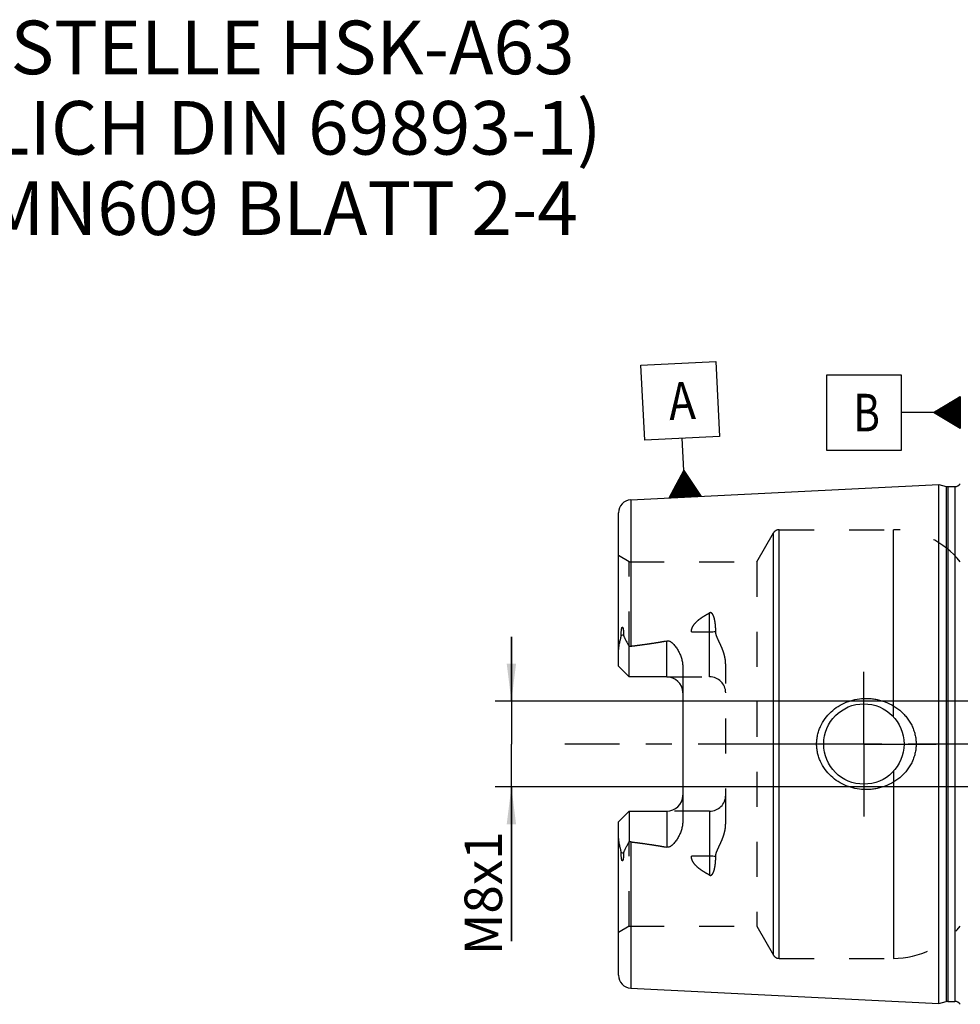
# Model space of a CAD drawing. Units: millimetres. Extents: x 0 to 594, y 0 to 420.
# Drawn here: x 204 to 291, y 203 to 295 of the extents above; entities that cross this region are included whole.
import ezdxf

# ---------------------------------------------------------------- set-up
doc = ezdxf.new("R2010")
doc.units = ezdxf.units.MM
doc.header["$LTSCALE"] = 32.67
doc.linetypes.add('CENTER', pattern=[0.6, 0.375, -0.075, 0.075, -0.075])
doc.linetypes.add('HIDDEN', pattern=[0.2, 0.1, -0.1])
doc.layers.get('0').update_dxf_attribs({"linetype": 'CONTINUOUS'})
for name, color, linetype in [('30639852_AXIS', 7, 'CONTINUOUS'), ('30653656_AXIS', 7, 'CONTINUOUS'), ('30653656_CL', 7, 'CONTINUOUS'), ('30653656_HL', 7, 'CONTINUOUS'), ('606408783-000-02-ED1_CL', 7, 'CONTINUOUS'), ('606408783-000-02-ED1_TEXT', 7, 'CONTINUOUS')]:
    doc.layers.add(name, color=color, linetype=linetype)
doc.styles.get("Standard").update_dxf_attribs({"font": 'TXT.SHX', "width": 0.7})
doc.dimstyles.new('DIMSTYLE_2', dxfattribs={"dimtxt": 3.5, "dimasz": 3.5, "dimexe": 0.18, "dimexo": 0.0625, "dimgap": 0.09, "dimtad": 1, "dimdec": 3, "dimdsep": 46, "dimtxsty": 'STANDARD', "dimblk": '_FILLED', "dimblk1": '_FILLED', "dimblk2": '_FILLED', "dimcen": 0.09, "dimclrt": 2, "dimadec": 0, "dimazin": 0, "dimtp": 0.1, "dimtm": 0.1, "dimtfac": 1, "dimtdec": 3, "dimtofl": 0, "dimtmove": 0, "dimatfit": 3, "dimldrblk": '_FILLED', "dimfxl": 1, "dimtolj": 1, "dimarcsym": 0})

# ---------------------------------------------------------------- blocks, each defined once
blk = doc.blocks.new('_FILLED')
at = {"color": 0, "linetype": 'BYBLOCK'}
blk.add_solid([(0, 0), (-1, 0.125), (-1, -0.125)], dxfattribs=at)
blk = doc.blocks.new('*D14')
at = {"color": 3, "linetype": 'CONTINUOUS'}
for p, q in [((249.393, 231.569), (249.393, 237.569)), ((249.393, 237.569), (249.393, 227.569)), ((353.793, 231.569), (247.893, 231.569)), ((249.393, 209.172), (249.393, 227.569)), ((353.793, 223.569), (247.893, 223.569)), ((249.393, 223.569), (249.393, 209.172))]:
    blk.add_line(p, q, dxfattribs=at)
at = {"color": 3, "linetype": 'CONTINUOUS', "xscale": 3.5, "yscale": 3.5, "zscale": 3.5}
for p, rotation in [((249.393, 231.569), 270), ((249.393, 223.569), 90)]:
    blk.add_blockref('_FILLED', p, dxfattribs=dict(at, rotation=rotation))
at = {"color": 2, "linetype": 'CONTINUOUS', "insert": (245.018, 219.422), "char_height": 3.5, "width": 10.25, "attachment_point": 3, "rotation": 90, "line_spacing_factor": 0.9}
blk.add_mtext('M8x1', dxfattribs=at)
blk = doc.blocks.new('GEOM_TOLERANCE_SYMBOLS_BL10', base_point=(265.158, 256.895))
at = {"layer": '606408783-000-02-ED1_CL', "color": 3, "linetype": 'CONTINUOUS'}
for p, q in [((261.488, 262.912), (268.479, 263.262)), ((261.838, 255.921), (261.488, 262.912)), ((268.479, 263.262), (268.829, 256.271)), ((268.829, 256.271), (261.838, 255.921)), ((265.484, 253.1), (265.334, 256.096)), ((264.108, 250.528), (265.484, 253.1)), ((265.409, 250.593), (265.301, 252.757)), ((265.509, 250.598), (265.392, 252.928)), ((265.484, 253.1), (267.104, 250.678)), ((265.609, 250.603), (265.484, 253.1)), ((265.709, 250.608), (265.592, 252.938)), ((265.809, 250.613), (265.7, 252.776)), ((264.91, 250.568), (264.843, 251.902)), ((265.01, 250.573), (264.934, 252.073)), ((265.109, 250.578), (265.026, 252.244)), ((265.209, 250.583), (265.118, 252.415)), ((265.309, 250.588), (265.209, 252.586)), ((265.908, 250.618), (265.808, 252.614)), ((266.008, 250.623), (265.917, 252.453)), ((266.108, 250.628), (266.025, 252.291)), ((266.208, 250.633), (266.133, 252.129)), ((266.308, 250.638), (266.241, 251.967)), ((266.408, 250.643), (266.35, 251.806)), ((264.31, 250.538), (264.294, 250.875)), ((264.41, 250.543), (264.385, 251.046)), ((264.51, 250.548), (264.477, 251.217)), ((264.61, 250.553), (264.568, 251.388)), ((264.71, 250.558), (264.66, 251.559)), ((264.81, 250.563), (264.751, 251.73)), ((266.508, 250.648), (266.458, 251.644)), ((266.608, 250.653), (266.566, 251.482)), ((266.707, 250.658), (266.674, 251.32)), ((266.807, 250.663), (266.782, 251.158)), ((266.907, 250.668), (266.891, 250.997)), ((267.007, 250.673), (266.999, 250.835)), ((267.11, 250.678), (264.113, 250.528)), ((264.211, 250.533), (264.202, 250.703))]:
    blk.add_line(p, q, dxfattribs=at)
at = {"layer": '606408783-000-02-ED1_CL', "color": 2, "linetype": 'CONTINUOUS', "width": 0.857143}
blk.add_text('A', height=3.5, rotation=2.86813, dxfattribs=at).set_placement((264.151, 257.786))
blk = doc.blocks.new('GEOM_TOLERANCE_SYMBOLS_BL11', base_point=(285.043, 258.497))
at = {"layer": '606408783-000-02-ED1_CL', "color": 3, "linetype": 'CONTINUOUS'}
for p, q in [((285.793, 261.997), (278.793, 261.997)), ((278.793, 261.997), (278.793, 254.997)), ((285.793, 254.997), (285.793, 261.997)), ((288.793, 258.497), (291.293, 259.997)), ((291.293, 259.194), (289.955, 259.194)), ((291.293, 259.294), (290.122, 259.294)), ((291.293, 259.394), (290.288, 259.394)), ((291.293, 259.494), (290.455, 259.494)), ((291.293, 259.594), (290.622, 259.594)), ((291.293, 259.694), (290.788, 259.694)), ((291.293, 259.794), (290.955, 259.794)), ((291.293, 259.894), (291.122, 259.894)), ((291.293, 259.997), (291.293, 256.997)), ((288.793, 258.497), (285.793, 258.497)), ((291.293, 256.997), (288.793, 258.497)), ((291.293, 258.494), (288.798, 258.494)), ((291.293, 258.594), (288.955, 258.594)), ((291.293, 258.394), (288.964, 258.394)), ((291.293, 258.694), (289.122, 258.694)), ((291.293, 258.294), (289.131, 258.294)), ((291.293, 258.794), (289.288, 258.794)), ((291.293, 258.194), (289.298, 258.194)), ((291.293, 258.894), (289.455, 258.894)), ((291.293, 258.994), (289.622, 258.994)), ((291.293, 259.094), (289.788, 259.094)), ((291.293, 258.094), (289.464, 258.094)), ((291.293, 257.994), (289.631, 257.994)), ((291.293, 257.894), (289.798, 257.894)), ((291.293, 257.794), (289.964, 257.794)), ((291.293, 257.694), (290.131, 257.694)), ((291.293, 257.594), (290.298, 257.594)), ((291.293, 257.494), (290.464, 257.494)), ((291.293, 257.394), (290.631, 257.394)), ((291.293, 257.294), (290.798, 257.294)), ((291.293, 257.194), (290.964, 257.194)), ((291.293, 257.094), (291.131, 257.094)), ((278.793, 254.997), (285.793, 254.997))]:
    blk.add_line(p, q, dxfattribs=at)
at = {"layer": '606408783-000-02-ED1_CL', "color": 2, "linetype": 'CONTINUOUS', "width": 0.785714}
blk.add_text('B', height=3.5, dxfattribs=at).set_placement((281.318, 256.747))

msp = doc.modelspace()

# ---------------------------------------------------------------- linework, layer by layer
at = {"layer": '30639852_AXIS', "color": 3, "linetype": 'CENTER'}
msp.add_line((416.293, 227.5689), (254.393, 227.5689), dxfattribs=at)
at = {"layer": '30653656_AXIS', "color": 3, "linetype": 'CENTER'}
for q in [(282.293, 234.3189), (275.543, 227.5689), (282.293, 220.8189), (289.043, 227.5689)]:
    msp.add_line((282.293, 227.5689), q, dxfattribs=at)
at = {"layer": '30653656_CL', "color": 7, "linetype": 'CONTINUOUS'}
for p, q in [((260.5329, 250.3485), (289.293, 251.7893)), ((289.293, 203.3485), (289.293, 251.7893)), ((289.293, 251.7893), (289.9631, 251.6098)), ((290.1184, 251.5893), (290.793, 251.5893)), ((259.393, 234.8389), (259.393, 249.15)), ((260.393, 233.8389), (260.393, 236.6617)), ((260.393, 233.8389), (259.393, 234.8389)), ((265.393, 234.7164), (265.393, 220.4214)), ((263.893, 233.8389), (260.393, 233.8389)), ((259.393, 220.2989), (260.393, 221.2989)), ((260.393, 221.2989), (260.393, 218.4761)), ((260.393, 221.2989), (263.893, 221.2989)), ((259.393, 205.9879), (259.393, 220.2989)), ((260.5329, 204.7894), (289.293, 203.3485)), ((289.293, 203.3485), (289.9631, 203.528)), ((290.1184, 203.5485), (290.793, 203.5485))]:
    msp.add_line(p, q, dxfattribs=at)
at = {"layer": '30653656_CL', "color": 9, "linetype": 'CONTINUOUS'}
for p, q in [((289.9631, 251.6098), (289.9631, 203.528)), ((290.1184, 251.5893), (290.1184, 203.5485)), ((290.793, 251.5893), (290.793, 203.5485)), ((260.5329, 250.3485), (260.5329, 236.6987)), ((273.8558, 207.8689), (273.8558, 247.2689)), ((274.3754, 207.5689), (274.3754, 247.5689)), ((285.048, 230.113), (285.048, 247.5689)), ((267.893, 233.8389), (267.893, 239.806)), ((266.1952, 238.0264), (267.893, 238.0264)), ((259.6398, 237.6845), (259.864, 237.7863)), ((263.893, 233.8389), (263.893, 237.1982)), ((285.048, 225.0248), (285.048, 207.5689)), ((263.893, 221.2989), (263.893, 217.9396)), ((267.893, 221.2989), (267.893, 215.3318)), ((260.5329, 218.4391), (260.5329, 204.7894)), ((259.864, 217.3516), (259.6398, 217.4534)), ((267.893, 217.1114), (266.1952, 217.1114))]:
    msp.add_line(p, q, dxfattribs=at)
at = {"layer": '30653656_CL', "color": 7, "linetype": 'CONTINUOUS'}
msp.add_circle((282.293, 227.5689), 3.75, dxfattribs=at)
for centre, radius, start, end in [((290.793, 252.1893), 0.6, 270, 326.454149), ((290.1184, 252.1893), 0.6, 255, 270), ((260.593, 249.15), 1.2, 92.868132, 180), ((263.893, 232.3389), 1.5, 1.742304, 90), ((263.893, 222.7989), 1.5, 270, 358.257696), ((260.593, 205.9879), 1.2, 180, 267.131868), ((290.1184, 202.9485), 0.6, 90, 105), ((290.793, 202.9485), 0.6, 33.545851, 90)]:
    msp.add_arc(centre, radius, start, end, dxfattribs=at)
for points, knots in [([(259.6398, 237.6845), (259.6397, 237.7169), (259.6401, 237.782), (259.6425, 237.8801), (259.6468, 237.979), (259.6534, 238.0787), (259.6627, 238.1794), (259.6737, 238.264), (259.6859, 238.3321), (259.6957, 238.375), (259.7058, 238.4092), (259.7152, 238.4345), (259.7254, 238.4546), (259.7362, 238.4678), (259.7455, 238.4744), (259.7556, 238.4754), (259.764, 238.4718), (259.7707, 238.4661), (259.7786, 238.4566), (259.7867, 238.4427), (259.7948, 238.4245), (259.8018, 238.4052), (259.808, 238.3851), (259.8135, 238.3644), (259.8203, 238.3361), (259.8275, 238.3), (259.8349, 238.2558), (259.8411, 238.2108), (259.8482, 238.1497), (259.8551, 238.0722), (259.8605, 237.978), (259.8636, 237.8825), (259.8641, 237.8185), (259.864, 237.7863)], [0, 0, 0, 0, 0.0637064, 0.1279294, 0.1927002, 0.2580904, 0.3242364, 0.3914028, 0.4255319, 0.4601828, 0.4777641, 0.495521, 0.5132153, 0.5216163, 0.5289506, 0.5350101, 0.5406218, 0.5463453, 0.5522931, 0.5647717, 0.5778409, 0.5913216, 0.605107, 0.6191294, 0.6333437, 0.6622284, 0.6915953, 0.7213448, 0.7514127, 0.8123383, 0.8741508, 0.9367272, 1, 1, 1, 1]), ([(259.393, 236.1767), (259.393, 236.3025), (259.4066, 236.4925), (259.4447, 236.7439), (259.4819, 236.9336), (259.5257, 237.123), (259.5656, 237.2803), (259.597, 237.4062), (259.625, 237.5292), (259.6399, 237.6228), (259.6398, 237.6845)], [0, 0, 0, 0, 0.2465571, 0.3718259, 0.4981296, 0.6251744, 0.7525478, 0.8161138, 0.8792522, 1, 1, 1, 1]), ([(259.864, 237.7863), (259.8639, 237.7595), (259.8682, 237.7071), (259.8867, 237.632), (259.9121, 237.5612), (259.9516, 237.4698), (260.0076, 237.3576), (260.0797, 237.2231), (260.1551, 237.0866), (260.2599, 236.8992), (260.3396, 236.7574), (260.393, 236.6617)], [0, 0, 0, 0, 0.0640763, 0.1252315, 0.1849257, 0.2442309, 0.363664, 0.4854545, 0.6100243, 0.7373897, 1, 1, 1, 1]), ([(260.5329, 236.6987), (261.095, 236.7679), (261.9373, 236.8786), (263.0568, 237.0496), (263.6148, 237.1459), (263.893, 237.1982)], [0, 0, 0, 0, 0.5000462, 0.7500495, 1, 1, 1, 1]), ([(263.893, 237.1982), (263.9268, 237.2046), (263.9958, 237.2096), (264.0973, 237.192), (264.1916, 237.1547), (264.3063, 237.0881), (264.4337, 236.9843), (264.5694, 236.844), (264.6925, 236.694), (264.8054, 236.537), (264.909, 236.374), (265.0353, 236.1496), (265.171, 235.8569), (265.2947, 235.489), (265.374, 235.1071), (265.393, 234.8468), (265.393, 234.7164)], [0, 0, 0, 0, 0.0330068, 0.0657563, 0.0980626, 0.1299558, 0.1928597, 0.2551805, 0.3172066, 0.3790828, 0.440889, 0.502677, 0.6263002, 0.7502428, 0.8747325, 1, 1, 1, 1]), ([(277.8826, 227.5689), (277.8826, 227.7098), (277.8978, 227.9918), (277.9662, 228.4095), (278.0789, 228.8176), (278.2852, 229.342), (278.6436, 229.953), (279.2089, 230.5858), (279.883, 231.1011), (280.639, 231.4867), (281.4502, 231.7351), (282.0118, 231.8068), (282.293, 231.8189)], [0, 0, 0, 0, 0.0625814, 0.1251532, 0.1877098, 0.2502477, 0.3751148, 0.4999783, 0.6249021, 0.7499142, 0.8749786, 1, 1, 1, 1]), ([(282.293, 231.8189), (282.4436, 231.8254), (282.7454, 231.8248), (283.1959, 231.7835), (283.6405, 231.702), (284.2196, 231.5409), (284.9116, 231.2421), (285.5358, 230.8193), (285.9777, 230.4137), (286.2773, 230.077), (286.5404, 229.7107), (286.7631, 229.3177), (286.9413, 228.902), (287.0715, 228.4682), (287.1509, 228.0218), (287.1687, 227.7198), (287.1687, 227.5689)], [0, 0, 0, 0, 0.0627078, 0.1253563, 0.1879366, 0.2504439, 0.3751262, 0.4996348, 0.561959, 0.6243186, 0.6867387, 0.7492378, 0.8118244, 0.8744941, 0.9372289, 1, 1, 1, 1]), ([(282.293, 223.3189), (282.0118, 223.331), (281.4502, 223.4027), (280.639, 223.6511), (279.883, 224.0367), (279.2089, 224.5521), (278.6436, 225.1849), (278.2852, 225.7958), (278.0789, 226.3202), (277.9662, 226.7283), (277.8978, 227.1461), (277.8826, 227.428), (277.8826, 227.5689)], [0, 0, 0, 0, 0.1250214, 0.2500858, 0.3750979, 0.5000217, 0.6248852, 0.7497523, 0.8122902, 0.8748468, 0.9374186, 1, 1, 1, 1]), ([(287.1687, 227.5689), (287.1687, 227.418), (287.1509, 227.116), (287.0715, 226.6696), (286.9413, 226.2358), (286.7631, 225.8201), (286.5404, 225.4272), (286.2773, 225.0608), (285.9777, 224.7242), (285.5358, 224.3185), (284.9116, 223.8957), (284.2196, 223.5969), (283.6405, 223.4358), (283.1959, 223.3543), (282.7454, 223.313), (282.4436, 223.3124), (282.293, 223.3189)], [0, 0, 0, 0, 0.0627711, 0.1255059, 0.1881756, 0.2507622, 0.3132613, 0.3756814, 0.438041, 0.5003652, 0.6248738, 0.7495561, 0.8120634, 0.8746437, 0.9372922, 1, 1, 1, 1]), ([(265.393, 220.4214), (265.393, 220.291), (265.374, 220.0307), (265.2947, 219.6489), (265.171, 219.281), (265.0353, 218.9882), (264.909, 218.7639), (264.8054, 218.6009), (264.6925, 218.4438), (264.5694, 218.2938), (264.4337, 218.1536), (264.3063, 218.0497), (264.1916, 217.9831), (264.0973, 217.9458), (263.9958, 217.9282), (263.9268, 217.9333), (263.893, 217.9396)], [0, 0, 0, 0, 0.1252672, 0.2497566, 0.373699, 0.4973221, 0.5591101, 0.6209163, 0.6827925, 0.7448187, 0.8071394, 0.8700433, 0.9019365, 0.9342424, 0.9669917, 1, 1, 1, 1]), ([(259.6398, 217.4534), (259.6399, 217.515), (259.625, 217.6086), (259.597, 217.7316), (259.5656, 217.8575), (259.5257, 218.0148), (259.4819, 218.2042), (259.4447, 218.3939), (259.4066, 218.6453), (259.393, 218.8353), (259.393, 218.9612)], [0, 0, 0, 0, 0.120747, 0.1838852, 0.247451, 0.3748243, 0.501869, 0.6281724, 0.7534412, 1, 1, 1, 1]), ([(260.393, 218.4761), (260.3396, 218.3805), (260.2599, 218.2386), (260.1551, 218.0512), (260.0797, 217.9147), (260.0076, 217.7802), (259.9516, 217.668), (259.9121, 217.5766), (259.8867, 217.5058), (259.8682, 217.4307), (259.8639, 217.3783), (259.864, 217.3516)], [0, 0, 0, 0, 0.2626125, 0.3899789, 0.5145498, 0.6363411, 0.755775, 0.8150804, 0.8747733, 0.9359252, 1, 1, 1, 1]), ([(260.5329, 218.4391), (261.095, 218.3699), (261.9373, 218.2592), (263.0568, 218.0883), (263.6148, 217.9919), (263.893, 217.9396)], [0, 0, 0, 0, 0.5000462, 0.7500495, 1, 1, 1, 1]), ([(259.864, 217.3516), (259.8641, 217.3194), (259.8636, 217.2553), (259.8605, 217.1598), (259.8551, 217.0656), (259.8482, 216.9881), (259.8411, 216.927), (259.8349, 216.8821), (259.8275, 216.8379), (259.8203, 216.8017), (259.8135, 216.7734), (259.808, 216.7527), (259.8018, 216.7326), (259.7948, 216.7133), (259.7867, 216.6951), (259.7786, 216.6812), (259.7707, 216.6717), (259.764, 216.666), (259.7556, 216.6624), (259.7455, 216.6634), (259.7362, 216.67), (259.7254, 216.6832), (259.7152, 216.7033), (259.7058, 216.7286), (259.6957, 216.7628), (259.6859, 216.8057), (259.6737, 216.8738), (259.6627, 216.9584), (259.6534, 217.0591), (259.6468, 217.1589), (259.6425, 217.2577), (259.6401, 217.3558), (259.6397, 217.4209), (259.6398, 217.4534)], [0, 0, 0, 0, 0.0632727, 0.125849, 0.1876615, 0.248587, 0.2786548, 0.3084043, 0.3377712, 0.3666559, 0.3808702, 0.3948926, 0.4086779, 0.4221587, 0.4352278, 0.4477064, 0.4536542, 0.4593779, 0.46499, 0.4710492, 0.4783852, 0.4867863, 0.5044803, 0.5222372, 0.5398186, 0.5744695, 0.6085983, 0.6757643, 0.7419101, 0.8073001, 0.8720708, 0.9362937, 1, 1, 1, 1])]:
    msp.add_open_spline(points, degree=3, knots=knots, dxfattribs=at)
at = {"layer": '30653656_CL', "color": 9, "linetype": 'CONTINUOUS'}
for points, knots in [([(267.893, 238.0264), (267.9905, 238.0264), (268.1825, 238.0348), (268.3731, 238.0606), (268.466, 238.0781)], [0, 0, 0, 0, 0.5076692, 1, 1, 1, 1]), ([(268.466, 217.0598), (268.3731, 217.0772), (268.1825, 217.103), (267.9905, 217.1114), (267.893, 217.1114)], [0, 0, 0, 0, 0.4923308, 1, 1, 1, 1])]:
    msp.add_open_spline(points, degree=3, knots=knots, dxfattribs=at)
at = {"layer": '30653656_CL', "color": 7, "linetype": 'CONTINUOUS'}
for points in [[(260.393, 236.6617), (260.4377, 236.6798), (260.485, 236.6928), (260.5329, 236.6987)], [(260.5329, 218.4391), (260.485, 218.445), (260.4377, 218.458), (260.393, 218.4761)]]:
    msp.add_open_spline(points, degree=3, dxfattribs=at)
at = {"layer": '30653656_HL', "color": 6, "linetype": 'HIDDEN'}
for p, q in [((272.297, 244.5689), (273.8558, 247.2689)), ((274.3754, 247.5689), (285.048, 247.5689)), ((260.393, 244.5689), (259.393, 245.1463)), ((260.393, 236.6617), (260.393, 244.5689)), ((260.393, 244.5689), (272.297, 244.5689)), ((272.297, 244.5689), (272.297, 210.5689)), ((269.393, 220.1589), (269.393, 234.9789)), ((263.893, 233.8389), (267.893, 233.8389)), ((267.893, 221.2989), (263.893, 221.2989)), ((260.393, 210.5689), (260.393, 218.4761)), ((260.393, 210.5689), (259.393, 209.9916)), ((260.393, 210.5689), (272.297, 210.5689)), ((272.297, 210.5689), (273.8558, 207.8689)), ((274.3754, 207.5689), (285.048, 207.5689))]:
    msp.add_line(p, q, dxfattribs=at)
for centre, radius, start, end in [((274.3754, 246.9689), 0.6, 90, 150), ((285.048, 239.5689), 8, 38.682187, 90), ((267.893, 232.3389), 1.5, 0, 90), ((263.893, 232.3389), 1.5, 0, 1.742304), ((263.893, 222.7989), 1.5, 358.257696, 360), ((267.893, 222.7989), 1.5, 270, 360), ((285.048, 215.5689), 8, 270, 321.317813), ((274.3754, 208.1689), 0.6, 210, 270)]:
    msp.add_arc(centre, radius, start, end, dxfattribs=at)
for points, knots in [([(266.1952, 238.0264), (266.1944, 238.0772), (266.2016, 238.1793), (266.2488, 238.3798), (266.3636, 238.6164), (266.5584, 238.8673), (266.7898, 239.0915), (267.0453, 239.2939), (267.3171, 239.4787), (267.6005, 239.6492), (267.7948, 239.7548), (267.893, 239.806)], [0, 0, 0, 0, 0.0592505, 0.1187931, 0.2393174, 0.3624325, 0.4876388, 0.6143621, 0.7421742, 0.870786, 1, 1, 1, 1]), ([(268.466, 238.0781), (268.4662, 238.1613), (268.4634, 238.3271), (268.4497, 238.5747), (268.4295, 238.7793), (268.4071, 238.9413), (268.3869, 239.0618), (268.3628, 239.1812), (268.3339, 239.2994), (268.2992, 239.4159), (268.257, 239.53), (268.2132, 239.622), (268.17, 239.6918), (268.1319, 239.7414), (268.0858, 239.7861), (268.0381, 239.8146), (267.9942, 239.8261), (267.9477, 239.8277), (267.9134, 239.8166), (267.893, 239.806)], [0, 0, 0, 0, 0.1255408, 0.2502084, 0.3740286, 0.4356417, 0.4970695, 0.5583323, 0.6194632, 0.6805198, 0.7416101, 0.8029619, 0.8339151, 0.865231, 0.8972069, 0.9303616, 0.9476223, 0.9652042, 1, 1, 1, 1]), ([(260.5329, 236.6987), (260.7785, 236.729), (261.2695, 236.7912), (262.005, 236.8914), (262.6169, 236.9819), (263.1055, 237.0598), (263.4714, 237.1214), (263.8366, 237.1869), (264.2009, 237.257), (264.5638, 237.3331), (264.8647, 237.4029), (265.104, 237.4642), (265.2823, 237.5135), (265.4592, 237.5671), (265.605, 237.6164), (265.72, 237.6598), (265.8051, 237.6948), (265.8885, 237.7328), (265.9697, 237.7747), (266.047, 237.8219), (266.1066, 237.8677), (266.1477, 237.9103), (266.1733, 237.9454), (266.1911, 237.9844), (266.1954, 238.0126), (266.1952, 238.0264)], [0, 0, 0, 0, 0.1255793, 0.2511563, 0.3767264, 0.4395069, 0.5022819, 0.5650484, 0.6278021, 0.6905354, 0.7532343, 0.7845638, 0.815872, 0.8471488, 0.8783755, 0.8939609, 0.9095175, 0.9250329, 0.9404852, 0.9558352, 0.9709952, 0.9784607, 0.9857996, 0.9929784, 1, 1, 1, 1]), ([(269.393, 234.9789), (269.393, 235.1179), (269.3737, 235.3951), (269.2958, 235.8027), (269.1781, 236.198), (269.0299, 236.5804), (268.889, 236.8902), (268.7726, 237.1351), (268.6862, 237.318), (268.604, 237.5017), (268.532, 237.6884), (268.4793, 237.8803), (268.4659, 238.0124), (268.466, 238.0781)], [0, 0, 0, 0, 0.1277744, 0.2546727, 0.3808703, 0.5064772, 0.6315009, 0.6937538, 0.7557779, 0.8174996, 0.8788137, 0.9396222, 1, 1, 1, 1]), ([(268.466, 217.0598), (268.4659, 217.1254), (268.4793, 217.2575), (268.532, 217.4494), (268.604, 217.6361), (268.6862, 217.8199), (268.7726, 218.0027), (268.889, 218.2476), (269.0299, 218.5574), (269.1781, 218.9399), (269.2958, 219.3351), (269.3737, 219.7427), (269.393, 220.02), (269.393, 220.1589)], [0, 0, 0, 0, 0.0603782, 0.1211873, 0.1825016, 0.2442235, 0.3062477, 0.3685007, 0.4935245, 0.6191315, 0.7453289, 0.8722265, 1, 1, 1, 1]), ([(260.5329, 218.4391), (260.7785, 218.4089), (261.2695, 218.3466), (262.005, 218.2464), (262.6169, 218.1559), (263.1055, 218.0781), (263.4714, 218.0164), (263.8366, 217.951), (264.2009, 217.8808), (264.5638, 217.8048), (264.8647, 217.7349), (265.104, 217.6736), (265.2823, 217.6243), (265.4592, 217.5707), (265.605, 217.5214), (265.72, 217.478), (265.8051, 217.443), (265.8885, 217.405), (265.9697, 217.3631), (266.047, 217.3159), (266.1066, 217.2701), (266.1477, 217.2276), (266.1733, 217.1924), (266.1911, 217.1534), (266.1954, 217.1253), (266.1952, 217.1114)], [0, 0, 0, 0, 0.1255793, 0.2511563, 0.3767264, 0.4395069, 0.5022819, 0.5650484, 0.6278021, 0.6905354, 0.7532343, 0.7845638, 0.815872, 0.8471488, 0.8783755, 0.8939609, 0.9095175, 0.9250329, 0.9404852, 0.9558352, 0.9709952, 0.9784607, 0.9857996, 0.9929784, 1, 1, 1, 1]), ([(267.893, 215.3318), (267.7948, 215.383), (267.6005, 215.4887), (267.3171, 215.6592), (267.0453, 215.844), (266.7898, 216.0463), (266.5584, 216.2706), (266.3636, 216.5214), (266.2488, 216.7581), (266.2016, 216.9585), (266.1944, 217.0606), (266.1952, 217.1114)], [0, 0, 0, 0, 0.129214, 0.2578258, 0.3856379, 0.5123612, 0.6375675, 0.7606826, 0.8812069, 0.9407495, 1, 1, 1, 1]), ([(267.893, 215.3318), (267.9134, 215.3212), (267.9477, 215.3102), (267.9942, 215.3117), (268.0381, 215.3233), (268.0858, 215.3517), (268.1319, 215.3964), (268.17, 215.4461), (268.2132, 215.5158), (268.257, 215.6078), (268.2992, 215.722), (268.3339, 215.8384), (268.3628, 215.9566), (268.3869, 216.076), (268.4071, 216.1965), (268.4295, 216.3586), (268.4497, 216.5632), (268.4634, 216.8107), (268.4662, 216.9766), (268.466, 217.0598)], [0, 0, 0, 0, 0.0347952, 0.052377, 0.069638, 0.1027911, 0.1347663, 0.1660828, 0.1970363, 0.2583885, 0.319479, 0.3805357, 0.4416667, 0.5029296, 0.5643575, 0.6259707, 0.7497911, 0.874459, 1, 1, 1, 1])]:
    msp.add_open_spline(points, degree=3, knots=knots, dxfattribs=at)

# ---------------------------------------------------------------- block references
at = {"layer": '606408783-000-02-ED1_CL', "color": 3, "linetype": 'CONTINUOUS'}
for name, p in [('GEOM_TOLERANCE_SYMBOLS_BL10', (265.1585, 256.8949)), ('GEOM_TOLERANCE_SYMBOLS_BL11', (285.043, 258.4971))]:
    msp.add_blockref(name, p, dxfattribs=at)

# ---------------------------------------------------------------- texts
at = {"layer": '606408783-000-02-ED1_TEXT', "color": 2, "linetype": 'CONTINUOUS', "insert": (180.3455, 295.0689), "char_height": 5, "width": 79.761905, "attachment_point": 1, "line_spacing_factor": 0.9}
msp.add_mtext('TRENNSTELLE HSK-A63\\P(AEHNLICH DIN 69893-1)\\PNACH MN609 BLATT 2-4', dxfattribs=at)

# ---------------------------------------------------------------- dimensions: what is measured, and where the dimension line sits
at = {"color": 3, "linetype": 'CONTINUOUS'}
dim = msp.add_linear_dim(base=(249.393, 231.5689), p1=(353.793, 223.5689), p2=(353.793, 231.5689), angle=90, text='M<>x1', dimstyle='DIMSTYLE_2', dxfattribs=at)
dim.commit()
dim.dimension.update_dxf_attribs({"geometry": '*D14', "text_midpoint": (248.3923, 210.9444), "dimtype": 160})

doc.saveas('drawing.dxf')
